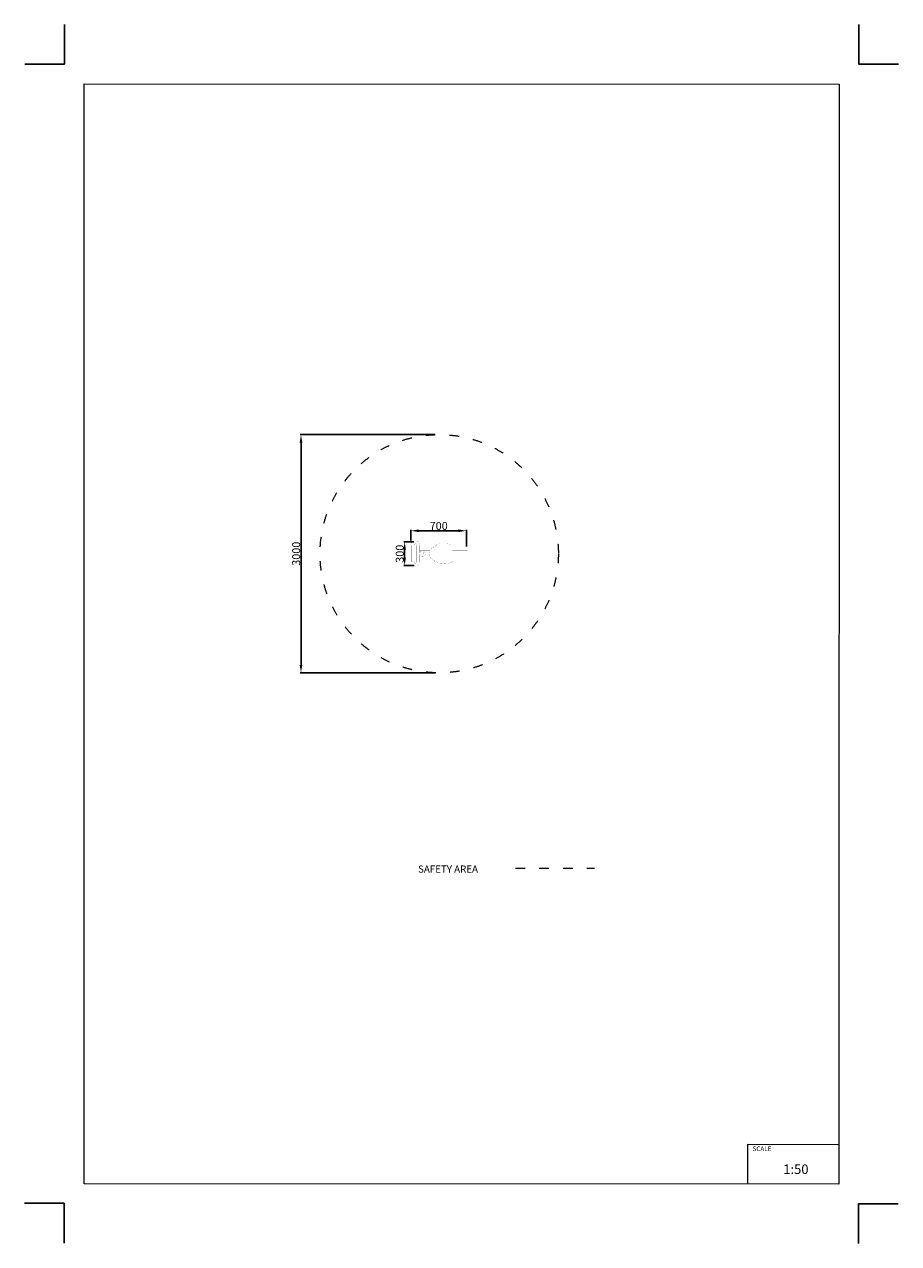
# Model space of a CAD drawing. Units: millimetres. Extents: x -750 to 10254, y -752 to 14600.
import ezdxf

# ---------------------------------------------------------------- set-up
doc = ezdxf.new("R2010")
doc.units = ezdxf.units.MM
doc.linetypes.add('ACAD_ISO03W100', pattern=[30, 12, -18])
doc.layers.add('820-Rysunki Obrazki_Nr_pióra__7', color=7, linetype='Continuous', lineweight=13)
doc.layers.add('InterSystem-description', color=7, linetype='Continuous', lineweight=13)
doc.layers.add('InterSystem - drawing', color=7, linetype='Continuous')
doc.layers.add('ProfileEdges', color=7, linetype='Continuous')
doc.styles.add('arial', font='arial.ttf')
doc.styles.add('GENERATED_STYLE_1', font='arial.ttf')
doc.dimstyles.new('IS_1-50(mm)', dxfattribs={"dimtxt": 100, "dimasz": 100, "dimexe": 10, "dimexo": 50, "dimgap": 10, "dimtad": 1, "dimdec": 0, "dimrnd": 0.5, "dimzin": 0, "dimtxsty": 'arial', "dimcen": 50, "dimclrd": 256, "dimclre": 256, "dimclrt": 256, "dimadec": 1, "dimazin": 0, "dimtfac": 1, "dimtdec": 0, "dimtmove": 0, "dimatfit": 3, "dimfxl": 0, "dimtolj": 1, "dimtzin": 0, "dimlwd": -1, "dimlwe": -1, "dimarcsym": 0})

# ---------------------------------------------------------------- blocks, each defined once
blk = doc.blocks.new('*D3')
for p, q in [((4422, 9435), (2722, 9435)), ((2732, 9335), (2732, 6535)), ((4422, 6435), (2722, 6435))]:
    blk.add_line(p, q)
for points in [[(2748, 9335), (2715, 9335), (2732, 9435)], [(2715, 6535), (2748, 6535), (2732, 6435)]]:
    blk.add_solid(points)
at = {"layer": 'Defpoints', "color": 0}
for p in [(4472, 9435), (2732, 6435), (4472, 6435)]:
    blk.add_point(p, dxfattribs=at)
at = {"insert": (2671, 7935), "char_height": 100, "attachment_point": 5, "rotation": 90, "style": 'arial'}
blk.add_mtext('\\A1;3000', dxfattribs=at)
blk = doc.blocks.new('layout_A4')
at = {"layer": 'InterSystem - drawing'}
for points in [[(-250, 750), (-250, 250), (-750, 250)], [(9750, 748), (9750, 248), (10250, 248)], [(-255, -14594), (-254, -14094), (-754, -14094)], [(9745, -14602), (9745, -14102), (10245, -14102)]]:
    blk.add_lwpolyline(points, dxfattribs=at)
at = {"layer": 'InterSystem-description'}
blk.add_lwpolyline([(9496, -13852), (-4, -13850), (0, 0), (9500, -2)], close=True, dxfattribs=at)
at = {"layer": 'InterSystem-description', "linetype": 'Continuous', "flags": 128}
for points in [[(8354, -13851), (8354, -13351)], [(8354, -13351), (9496, -13352)]]:
    blk.add_lwpolyline(points, dxfattribs=at)
at = {"layer": 'InterSystem-description', "linetype": 'Continuous', "insert": (8412, -13378), "char_height": 58.4, "attachment_point": 1, "rotation": 359.9818, "style": 'arial'}
blk.add_mtext('SCALE', dxfattribs=at)
at = {"layer": 'InterSystem-description', "insert": (8798, -13605), "char_height": 120, "attachment_point": 1, "rotation": 359.9818, "style": 'arial'}
blk.add_mtext('1:50', dxfattribs=at)
blk = doc.blocks.new('*D4')
for p, q in [((4115, 8101), (4115, 8234)), ((4215, 8224), (4714, 8224)), ((4814, 8025), (4814, 8234))]:
    blk.add_line(p, q)
for points in [[(4215, 8241), (4215, 8207), (4115, 8224)], [(4714, 8207), (4714, 8241), (4814, 8224)]]:
    blk.add_solid(points)
at = {"layer": 'Defpoints', "color": 0}
for p in [(4814, 8224), (4115, 8051), (4814, 7975)]:
    blk.add_point(p, dxfattribs=at)
at = {"insert": (4465, 8285), "char_height": 100, "attachment_point": 5, "style": 'arial'}
blk.add_mtext('\\A1;700', dxfattribs=at)
blk = doc.blocks.new('*D5')
for p, q in [((4152, 8085), (4026, 8085)), ((4036, 7985), (4036, 7886)), ((4156, 7786), (4026, 7786))]:
    blk.add_line(p, q)
for points in [[(4053, 7985), (4020, 7985), (4036, 8085)], [(4020, 7886), (4053, 7886), (4036, 7786)]]:
    blk.add_solid(points)
at = {"layer": 'Defpoints', "color": 0}
for p in [(4202, 8085), (4036, 7786), (4206, 7786)]:
    blk.add_point(p, dxfattribs=at)
at = {"insert": (3975, 7935), "char_height": 100, "attachment_point": 5, "rotation": 90, "style": 'arial'}
blk.add_mtext('\\A1;300', dxfattribs=at)

msp = doc.modelspace()

# ---------------------------------------------------------------- linework, layer by layer
at = {"layer": 'InterSystem-description', "linetype": 'ACAD_ISO03W100', "ltscale": 10}
msp.add_lwpolyline([(5431.6, 3977.3), (6426.2, 3977.3)], dxfattribs=at)
msp.add_circle((4471.6, 7935.1), 1500, dxfattribs=at)
at = {"layer": 'ProfileEdges'}
for points in [[(4114.9, 8051.1, 1, 1, 0), (4115.7, 8057.5, 1, 1, 0)], [(4115.7, 8044.6, 1, 1, 0), (4114.9, 8051.1, 1, 1, 0)], [(4115.7, 8057.5, 1, 1, 0), (4118.2, 8063.6, 1, 1, 0)], [(4118.2, 8038.6, 1, 1, 0), (4115.7, 8044.6, 1, 1, 0)], [(4118.2, 8063.6, 1, 1, 0), (4122.2, 8068.8, 1, 1, 0)], [(4122.2, 8033.4, 1, 1, 0), (4118.2, 8038.6, 1, 1, 0)], [(4122.2, 8068.8, 1, 1, 0), (4127.4, 8072.7, 1, 1, 0)], [(4122.9, 8032.9, 1, 1, 0), (4122.2, 8033.4, 1, 1, 0)], [(4122.9, 8032.9, 1, 1, 0), (4122.9, 7837.3, 1, 1, 0)], [(4127.4, 8072.7, 1, 1, 0), (4133.4, 8075.2, 1, 1, 0)], [(4133.4, 8075.2, 1, 1, 0), (4139.9, 8076.1, 1, 1, 0)], [(4139.9, 8076.1, 1, 1, 0), (4146.4, 8075.2, 1, 1, 0)], [(4146.4, 8075.2, 1, 1, 0), (4152.4, 8072.7, 1, 1, 0)], [(4152.4, 8072.7, 1, 1, 0), (4157.6, 8068.8, 1, 1, 0)], [(4157.6, 8033.4, 1, 1, 0), (4156.9, 8032.9, 1, 1, 0)], [(4156.9, 8032.9, 1, 1, 0), (4156.9, 7952.1, 1, 1, 0)], [(4157.6, 8068.8, 1, 1, 0), (4161.5, 8063.6, 1, 1, 0)], [(4161.5, 8038.6, 1, 1, 0), (4157.6, 8033.4, 1, 1, 0)], [(4161.5, 8063.6, 1, 1, 0), (4164, 8057.5, 1, 1, 0)], [(4164, 8044.6, 1, 1, 0), (4161.5, 8038.6, 1, 1, 0)], [(4164, 8057.5, 1, 1, 0), (4164.9, 8051.1, 1, 1, 0)], [(4164.9, 8051.1, 1, 1, 0), (4164, 8044.6, 1, 1, 0)], [(4177.3, 8060.1, 1, 1, 0), (4178.2, 8066.5, 1, 1, 0)], [(4178.2, 8053.6, 1, 1, 0), (4177.3, 8060.1, 1, 1, 0)], [(4178.2, 8066.5, 1, 1, 0), (4180.7, 8072.6, 1, 1, 0)], [(4180.7, 8047.6, 1, 1, 0), (4178.2, 8053.6, 1, 1, 0)], [(4180.7, 8072.6, 1, 1, 0), (4184.7, 8077.8, 1, 1, 0)], [(4184.7, 8042.4, 1, 1, 0), (4180.7, 8047.6, 1, 1, 0)], [(4184.7, 8077.8, 1, 1, 0), (4189.8, 8081.7, 1, 1, 0)], [(4185.3, 8041.9, 1, 1, 0), (4184.7, 8042.4, 1, 1, 0)], [(4185.3, 8041.9, 1, 1, 0), (4185.3, 7952.1, 1, 1, 0)], [(4189.8, 8081.7, 1, 1, 0), (4195.9, 8084.2, 1, 1, 0)], [(4195.9, 8084.2, 1, 1, 0), (4202.3, 8085.1, 1, 1, 0)], [(4202.3, 8085.1, 1, 1, 0), (4208.8, 8084.2, 1, 1, 0)], [(4208.8, 8084.2, 1, 1, 0), (4214.8, 8081.7, 1, 1, 0)], [(4214.8, 8081.7, 1, 1, 0), (4220, 8077.8, 1, 1, 0)], [(4220, 8042.4, 1, 1, 0), (4219.3, 8041.9, 1, 1, 0)], [(4219.3, 8041.9, 1, 1, 0), (4219.3, 7952.1, 1, 1, 0)], [(4220, 8077.8, 1, 1, 0), (4224, 8072.6, 1, 1, 0)], [(4224, 8047.6, 1, 1, 0), (4220, 8042.4, 1, 1, 0)], [(4224, 8072.6, 1, 1, 0), (4226.5, 8066.5, 1, 1, 0)], [(4226.5, 8053.6, 1, 1, 0), (4224, 8047.6, 1, 1, 0)], [(4226.5, 8066.5, 1, 1, 0), (4227.3, 8060.1, 1, 1, 0)], [(4227.3, 8060.1, 1, 1, 0), (4226.5, 8053.6, 1, 1, 0)], [(4360.8, 7985.7, 1, 1, 0), (4357.8, 7978.4, 1, 1, 0)], [(4364.7, 7992.6, 1, 1, 0), (4360.8, 7985.7, 1, 1, 0)], [(4369.3, 7999, 1, 1, 0), (4364.7, 7992.6, 1, 1, 0)], [(4370.7, 8000.7, 1, 1, 0), (4369.3, 7999, 1, 1, 0)], [(4372.1, 8002.3, 1, 1, 0), (4370.7, 8000.7, 1, 1, 0)], [(4373.6, 8004, 1, 1, 0), (4372.1, 8002.3, 1, 1, 0)], [(4375.1, 8005.5, 1, 1, 0), (4373.6, 8004, 1, 1, 0)], [(4376.7, 8007.1, 1, 1, 0), (4375.1, 8005.5, 1, 1, 0)], [(4378.4, 8008.6, 1, 1, 0), (4376.7, 8007.1, 1, 1, 0)], [(4380.1, 8010.1, 1, 1, 0), (4378.4, 8008.6, 1, 1, 0)], [(4381.8, 8011.5, 1, 1, 0), (4380.1, 8010.1, 1, 1, 0)], [(4383.7, 8012.9, 1, 1, 0), (4381.8, 8011.5, 1, 1, 0)], [(4385.5, 8014.2, 1, 1, 0), (4383.7, 8012.9, 1, 1, 0)], [(4399.1, 8023, 1, 1, 0), (4385.5, 8014.2, 1, 1, 0)], [(4388.8, 8009.3, 1, 1, 0), (4416.6, 8025.3, 1, 1, 0)], [(4413.1, 8031.4, 1, 1, 0), (4399.1, 8023, 1, 1, 0)], [(4427.2, 8039.3, 1, 1, 0), (4413.1, 8031.4, 1, 1, 0)], [(4416.6, 8025.3, 1, 1, 0), (4430.5, 8033.1, 1, 1, 0)], [(4441.7, 8046.8, 1, 1, 0), (4427.2, 8039.3, 1, 1, 0)], [(4458.8, 8048.4, 1, 1, 0), (4430.5, 8033.1, 1, 1, 0)], [(4456.3, 8053.8, 1, 1, 0), (4441.7, 8046.8, 1, 1, 0)], [(4462.2, 8056.2, 1, 1, 0), (4456.3, 8053.8, 1, 1, 0)], [(4468.3, 8058.3, 1, 1, 0), (4462.2, 8056.2, 1, 1, 0)], [(4474.5, 8060, 1, 1, 0), (4468.3, 8058.3, 1, 1, 0)], [(4480.8, 8061.3, 1, 1, 0), (4474.5, 8060, 1, 1, 0)], [(4487.2, 8062.1, 1, 1, 0), (4480.8, 8061.3, 1, 1, 0)], [(4493.8, 8062.5, 1, 1, 0), (4487.2, 8062.1, 1, 1, 0)], [(4500.4, 8062.8, 1, 1, 0), (4493.8, 8062.5, 1, 1, 0)], [(4507, 8062.9, 1, 1, 0), (4500.4, 8062.8, 1, 1, 0)], [(4513.6, 8063.1, 1, 1, 0), (4507, 8062.9, 1, 1, 0)], [(4520.3, 8063.1, 1, 1, 0), (4513.6, 8063.1, 1, 1, 0)], [(4527.8, 8063, 1, 1, 0), (4520.3, 8063.1, 1, 1, 0)], [(4535.4, 8062.9, 1, 1, 0), (4527.8, 8063, 1, 1, 0)], [(4542.9, 8062.6, 1, 1, 0), (4535.4, 8062.9, 1, 1, 0)], [(4550.4, 8062.3, 1, 1, 0), (4542.9, 8062.6, 1, 1, 0)], [(4558, 8061.8, 1, 1, 0), (4550.4, 8062.3, 1, 1, 0)], [(4570.6, 8060.8, 1, 1, 0), (4558, 8061.8, 1, 1, 0)], [(4583, 8058.8, 1, 1, 0), (4570.6, 8060.8, 1, 1, 0)], [(4595.3, 8055.9, 1, 1, 0), (4583, 8058.8, 1, 1, 0)], [(4607.4, 8052, 1, 1, 0), (4595.3, 8055.9, 1, 1, 0)], [(4619, 8047.2, 1, 1, 0), (4607.4, 8052, 1, 1, 0)], [(4620.9, 8046.2, 1, 1, 0), (4619, 8047.2, 1, 1, 0)], [(4622.7, 8045, 1, 1, 0), (4620.9, 8046.2, 1, 1, 0)], [(4624.4, 8043.7, 1, 1, 0), (4622.7, 8045, 1, 1, 0)], [(4626, 8042.3, 1, 1, 0), (4624.4, 8043.7, 1, 1, 0)], [(4627.5, 8040.8, 1, 1, 0), (4626, 8042.3, 1, 1, 0)], [(4630.9, 8036, 1, 1, 0), (4627.5, 8040.8, 1, 1, 0)], [(4633.7, 8030.9, 1, 1, 0), (4630.9, 8036, 1, 1, 0)], [(4635.7, 8025.5, 1, 1, 0), (4633.7, 8030.9, 1, 1, 0)], [(4637, 8019.8, 1, 1, 0), (4635.7, 8025.5, 1, 1, 0)], [(4637.6, 8014, 1, 1, 0), (4637, 8019.8, 1, 1, 0)], [(4637.6, 7975.1, 1, 1, 0), (4637.6, 8014, 1, 1, 0)], [(4115.7, 7825.5, 1, 1, 0), (4118.2, 7831.6, 1, 1, 0)], [(4118.2, 7831.6, 1, 1, 0), (4122.2, 7836.8, 1, 1, 0)], [(4122.2, 7836.8, 1, 1, 0), (4122.9, 7837.3, 1, 1, 0)], [(4156.4, 7952.1, 1, 1, 0), (4156.7, 7952.1, 1, 1, 0)], [(4156.4, 7918.1, 1, 1, 0), (4156.7, 7918.1, 1, 1, 0)], [(4156.7, 7952.1, 1, 1, 0), (4156.9, 7952.1, 1, 1, 0)], [(4156.7, 7918.1, 1, 1, 0), (4156.9, 7918.1, 1, 1, 0)], [(4156.9, 7952.1, 1, 1, 0), (4170.6, 7952.1, 1, 1, 0)], [(4156.9, 7918.1, 1, 1, 0), (4156.9, 7837.3, 1, 1, 0)], [(4156.9, 7918.1, 1, 1, 0), (4170.6, 7918.1, 1, 1, 0)], [(4156.9, 7837.3, 1, 1, 0), (4157.6, 7836.8, 1, 1, 0)], [(4157.6, 7836.8, 1, 1, 0), (4161.5, 7831.6, 1, 1, 0)], [(4161.5, 7831.6, 1, 1, 0), (4164, 7825.5, 1, 1, 0)], [(4170.6, 7952.1, 1, 1, 0), (4185.3, 7952.1, 1, 1, 0)], [(4170.6, 7918.1, 1, 1, 0), (4185.3, 7918.1, 1, 1, 0)], [(4185.3, 7952.1, 1, 1, 0), (4185.3, 7951.5, 1, 1, 0)], [(4185.3, 7951.5, 1, 1, 0), (4185.3, 7949.8, 1, 1, 0)], [(4185.3, 7949.8, 1, 1, 0), (4185.3, 7947.1, 1, 1, 0)], [(4185.3, 7947.1, 1, 1, 0), (4185.3, 7943.6, 1, 1, 0)], [(4185.3, 7943.6, 1, 1, 0), (4185.3, 7939.5, 1, 1, 0)], [(4185.3, 7939.5, 1, 1, 0), (4185.3, 7936.3, 1, 1, 0)], [(4185.3, 7936.3, 1, 1, 0), (4185.3, 7935.1, 1, 1, 0)], [(4185.3, 7935.1, 1, 1, 0), (4185.3, 7933.9, 1, 1, 0)], [(4185.3, 7933.9, 1, 1, 0), (4185.3, 7930.7, 1, 1, 0)], [(4185.3, 7930.7, 1, 1, 0), (4185.3, 7926.6, 1, 1, 0)], [(4185.3, 7926.6, 1, 1, 0), (4185.3, 7923.1, 1, 1, 0)], [(4185.3, 7923.1, 1, 1, 0), (4185.3, 7920.4, 1, 1, 0)], [(4185.3, 7920.4, 1, 1, 0), (4185.3, 7918.7, 1, 1, 0)], [(4185.3, 7918.7, 1, 1, 0), (4185.3, 7918.1, 1, 1, 0)], [(4185.3, 7918.1, 1, 1, 0), (4185.3, 7828.3, 1, 1, 0)], [(4216.8, 7935.5, 1, 1, 0), (4216.8, 7935.1, 1, 1, 0)], [(4216.8, 7935.1, 1, 1, 0), (4216.8, 7934.7, 1, 1, 0)], [(4219.3, 7952.1, 1, 1, 0), (4224.6, 7952.1, 1, 1, 0)], [(4219.3, 7952.1, 1, 1, 0), (4219.3, 7951.8, 1, 1, 0)], [(4219.3, 7951.8, 1, 1, 0), (4219.3, 7951.7, 1, 1, 0)], [(4219.3, 7951.7, 1, 1, 0), (4219.3, 7951.4, 1, 1, 0)], [(4219.3, 7951.4, 1, 1, 0), (4219.3, 7950.1, 1, 1, 0)], [(4219.3, 7950.1, 1, 1, 0), (4219.3, 7949.1, 1, 1, 0)], [(4219.3, 7949.1, 1, 1, 0), (4219.3, 7948.4, 1, 1, 0)], [(4219.3, 7948.4, 1, 1, 0), (4219.3, 7947.1, 1, 1, 0)], [(4219.3, 7947.1, 1, 1, 0), (4219.3, 7946.5, 1, 1, 0)], [(4219.3, 7946.5, 1, 1, 0), (4219.3, 7944.9, 1, 1, 0)], [(4219.3, 7944.9, 1, 1, 0), (4219.3, 7942.9, 1, 1, 0)], [(4219.3, 7942.9, 1, 1, 0), (4219.3, 7942.3, 1, 1, 0)], [(4219.3, 7927.9, 1, 1, 0), (4219.3, 7927.3, 1, 1, 0)], [(4219.3, 7927.3, 1, 1, 0), (4219.3, 7925.3, 1, 1, 0)], [(4219.3, 7925.3, 1, 1, 0), (4219.3, 7924.8, 1, 1, 0)], [(4219.3, 7924.8, 1, 1, 0), (4219.3, 7923.1, 1, 1, 0)], [(4219.3, 7923.1, 1, 1, 0), (4219.3, 7922.5, 1, 1, 0)], [(4219.3, 7922.5, 1, 1, 0), (4219.3, 7921.1, 1, 1, 0)], [(4219.3, 7921.1, 1, 1, 0), (4219.3, 7920.1, 1, 1, 0)], [(4219.3, 7920.1, 1, 1, 0), (4219.3, 7918.8, 1, 1, 0)], [(4219.3, 7918.8, 1, 1, 0), (4219.3, 7918.5, 1, 1, 0)], [(4219.3, 7918.5, 1, 1, 0), (4219.3, 7918.2, 1, 1, 0)], [(4219.3, 7918.2, 1, 1, 0), (4219.3, 7918.1, 1, 1, 0)], [(4219.3, 7918.1, 1, 1, 0), (4224.6, 7918.1, 1, 1, 0)], [(4219.3, 7918.1, 1, 1, 0), (4219.3, 7828.3, 1, 1, 0)], [(4224.6, 7952.1, 1, 1, 0), (4224.6, 7975.1, 1, 1, 0)], [(4356.9, 7975.1, 1, 1, 0), (4224.6, 7975.1, 1, 1, 0)], [(4224.6, 7952.1, 1, 1, 0), (4230.9, 7952.1, 1, 1, 0)], [(4224.6, 7895.1, 1, 1, 0), (4224.6, 7918.1, 1, 1, 0)], [(4224.6, 7918.1, 1, 1, 0), (4230.9, 7918.1, 1, 1, 0)], [(4356.9, 7895.1, 1, 1, 0), (4224.6, 7895.1, 1, 1, 0)], [(4230.9, 7952.1, 1, 1, 0), (4231.2, 7952.6, 1, 1, 0)], [(4230.9, 7952.1, 1, 1, 0), (4231, 7952.1, 1, 1, 0)], [(4230.9, 7918.1, 1, 1, 0), (4231.2, 7917.6, 1, 1, 0)], [(4230.9, 7918.1, 1, 1, 0), (4231, 7918.1, 1, 1, 0)], [(4231, 7952.1, 1, 1, 0), (4231.2, 7952.1, 1, 1, 0)], [(4231.2, 7918.1, 1, 1, 0), (4231, 7918.1, 1, 1, 0)], [(4231.2, 7952.6, 1, 1, 0), (4233.1, 7955.7, 1, 1, 0)], [(4231.2, 7952.1, 1, 1, 0), (4231.5, 7952.1, 1, 1, 0)], [(4231.5, 7918.1, 1, 1, 0), (4231.2, 7918.1, 1, 1, 0)], [(4231.2, 7917.6, 1, 1, 0), (4233.1, 7914.5, 1, 1, 0)], [(4231.5, 7952.1, 1, 1, 0), (4232, 7952.1, 1, 1, 0)], [(4232, 7918.1, 1, 1, 0), (4231.5, 7918.1, 1, 1, 0)], [(4232.6, 7952.1, 1, 1, 0), (4232, 7952.1, 1, 1, 0)], [(4232.6, 7918.1, 1, 1, 0), (4232, 7918.1, 1, 1, 0)], [(4232.6, 7952.1, 1, 1, 0), (4233.3, 7952.1, 1, 1, 0)], [(4232.6, 7918.1, 1, 1, 0), (4234.7, 7915.7, 1, 1, 0)], [(4238.1, 7911.8, 1, 1, 0), (4232.6, 7918.1, 1, 1, 0)], [(4233.3, 7918.1, 1, 1, 0), (4232.6, 7918.1, 1, 1, 0)], [(4236.7, 7959.9, 1, 1, 0), (4233.1, 7955.7, 1, 1, 0)], [(4233.1, 7914.5, 1, 1, 0), (4236.7, 7910.4, 1, 1, 0)], [(4233.3, 7952.1, 1, 1, 0), (4234.8, 7952.1, 1, 1, 0)], [(4234.8, 7918.1, 1, 1, 0), (4233.3, 7918.1, 1, 1, 0)], [(4238.1, 7911.8, 1, 1, 0), (4234.7, 7915.7, 1, 1, 0)], [(4234.8, 7952.1, 1, 1, 0), (4254.7, 7952.1, 1, 1, 0)], [(4234.8, 7918.1, 1, 1, 0), (4254.7, 7918.1, 1, 1, 0)], [(4240.8, 7963.4, 1, 1, 0), (4236.7, 7959.9, 1, 1, 0)], [(4236.7, 7910.4, 1, 1, 0), (4240.8, 7906.8, 1, 1, 0)], [(4238.1, 7958.4, 1, 1, 0), (4244.7, 7964.1, 1, 1, 0)], [(4238.1, 7958.4, 1, 1, 0), (4242, 7961.8, 1, 1, 0)], [(4244, 7965.4, 1, 1, 0), (4240.8, 7963.4, 1, 1, 0)], [(4244, 7904.9, 1, 1, 0), (4240.8, 7906.8, 1, 1, 0)], [(4244.7, 7964.1, 1, 1, 0), (4242, 7961.8, 1, 1, 0)], [(4245.5, 7966.3, 1, 1, 0), (4244, 7965.4, 1, 1, 0)], [(4245.5, 7903.9, 1, 1, 0), (4244, 7904.9, 1, 1, 0)], [(4250.6, 7968.4, 1, 1, 0), (4245.5, 7966.3, 1, 1, 0)], [(4245.5, 7903.9, 1, 1, 0), (4250.6, 7901.8, 1, 1, 0)], [(4250.6, 7968.4, 1, 1, 0), (4252.4, 7968.8, 1, 1, 0)], [(4250.6, 7901.8, 1, 1, 0), (4252.4, 7901.4, 1, 1, 0)], [(4252.4, 7968.8, 1, 1, 0), (4255.9, 7969.7, 1, 1, 0)], [(4252.4, 7901.4, 1, 1, 0), (4255.9, 7900.5, 1, 1, 0)], [(4252.7, 7902.7, 1, 1, 0), (4256.3, 7902.5, 1, 1, 0)], [(4261.4, 7902.1, 1, 1, 0), (4252.7, 7902.7, 1, 1, 0)], [(4254.7, 7952.1, 1, 1, 0), (4261.4, 7952.1, 1, 1, 0)], [(4254.7, 7918.1, 1, 1, 0), (4261.4, 7918.1, 1, 1, 0)], [(4261.4, 7970.1, 1, 1, 0), (4255.9, 7969.7, 1, 1, 0)], [(4255.9, 7900.5, 1, 1, 0), (4261.4, 7900.1, 1, 1, 0)], [(4261.4, 7902.1, 1, 1, 0), (4256.3, 7902.5, 1, 1, 0)], [(4266.9, 7969.7, 1, 1, 0), (4261.4, 7970.1, 1, 1, 0)], [(4261.4, 7968.1, 1, 1, 0), (4270.1, 7967.5, 1, 1, 0)], [(4261.4, 7968.1, 1, 1, 0), (4266.6, 7967.7, 1, 1, 0)], [(4264.1, 7951.9, 1, 1, 0), (4261.4, 7952.1, 1, 1, 0)], [(4261.4, 7918.1, 1, 1, 0), (4264.1, 7918.3, 1, 1, 0)], [(4261.4, 7900.1, 1, 1, 0), (4266.9, 7900.5, 1, 1, 0)], [(4266.7, 7951.3, 1, 1, 0), (4264.1, 7951.9, 1, 1, 0)], [(4264.1, 7918.3, 1, 1, 0), (4266.7, 7918.9, 1, 1, 0)], [(4270.1, 7967.5, 1, 1, 0), (4266.6, 7967.7, 1, 1, 0)], [(4269.1, 7950.3, 1, 1, 0), (4266.7, 7951.3, 1, 1, 0)], [(4266.7, 7918.9, 1, 1, 0), (4269.1, 7920, 1, 1, 0)], [(4270.5, 7968.8, 1, 1, 0), (4266.9, 7969.7, 1, 1, 0)], [(4270.5, 7901.4, 1, 1, 0), (4266.9, 7900.5, 1, 1, 0)], [(4271.4, 7948.9, 1, 1, 0), (4269.1, 7950.3, 1, 1, 0)], [(4269.1, 7920, 1, 1, 0), (4271.4, 7921.4, 1, 1, 0)], [(4272.2, 7968.4, 1, 1, 0), (4270.5, 7968.8, 1, 1, 0)], [(4272.2, 7901.8, 1, 1, 0), (4270.5, 7901.4, 1, 1, 0)], [(4273.4, 7947.1, 1, 1, 0), (4271.4, 7948.9, 1, 1, 0)], [(4271.4, 7921.4, 1, 1, 0), (4273.4, 7923.1, 1, 1, 0)], [(4277.3, 7966.3, 1, 1, 0), (4272.2, 7968.4, 1, 1, 0)], [(4272.2, 7901.8, 1, 1, 0), (4277.3, 7903.9, 1, 1, 0)], [(4275.2, 7945.1, 1, 1, 0), (4273.4, 7947.1, 1, 1, 0)], [(4273.4, 7923.1, 1, 1, 0), (4275.2, 7925.1, 1, 1, 0)], [(4276.6, 7942.8, 1, 1, 0), (4275.2, 7945.1, 1, 1, 0)], [(4275.2, 7925.1, 1, 1, 0), (4276.6, 7927.4, 1, 1, 0)], [(4277.6, 7940.4, 1, 1, 0), (4276.6, 7942.8, 1, 1, 0)], [(4276.6, 7927.4, 1, 1, 0), (4277.6, 7929.9, 1, 1, 0)], [(4277.3, 7966.3, 1, 1, 0), (4278.9, 7965.4, 1, 1, 0)], [(4277.3, 7903.9, 1, 1, 0), (4278.9, 7904.9, 1, 1, 0)], [(4278.2, 7937.8, 1, 1, 0), (4277.6, 7940.4, 1, 1, 0)], [(4277.6, 7929.9, 1, 1, 0), (4278.2, 7932.4, 1, 1, 0)], [(4278.4, 7935.1, 1, 1, 0), (4278.2, 7937.8, 1, 1, 0)], [(4278.2, 7932.4, 1, 1, 0), (4278.4, 7935.1, 1, 1, 0)], [(4284.8, 7911.8, 1, 1, 0), (4278.2, 7906.1, 1, 1, 0)], [(4278.2, 7906.1, 1, 1, 0), (4280.8, 7908.4, 1, 1, 0)], [(4278.9, 7965.4, 1, 1, 0), (4282, 7963.4, 1, 1, 0)], [(4278.9, 7904.9, 1, 1, 0), (4282, 7906.8, 1, 1, 0)], [(4284.8, 7911.8, 1, 1, 0), (4280.8, 7908.4, 1, 1, 0)], [(4286.2, 7959.9, 1, 1, 0), (4282, 7963.4, 1, 1, 0)], [(4282, 7906.8, 1, 1, 0), (4286.2, 7910.4, 1, 1, 0)], [(4284.8, 7958.4, 1, 1, 0), (4290.4, 7951.9, 1, 1, 0)], [(4284.8, 7958.4, 1, 1, 0), (4288.1, 7954.5, 1, 1, 0)], [(4289.7, 7955.7, 1, 1, 0), (4286.2, 7959.9, 1, 1, 0)], [(4286.2, 7910.4, 1, 1, 0), (4289.7, 7914.5, 1, 1, 0)], [(4290.4, 7951.9, 1, 1, 0), (4288.1, 7954.5, 1, 1, 0)], [(4291.7, 7952.6, 1, 1, 0), (4289.7, 7955.7, 1, 1, 0)], [(4291.7, 7917.6, 1, 1, 0), (4289.7, 7914.5, 1, 1, 0)], [(4292.6, 7951, 1, 1, 0), (4291.7, 7952.6, 1, 1, 0)], [(4292.6, 7919.2, 1, 1, 0), (4291.7, 7917.6, 1, 1, 0)], [(4294.7, 7945.9, 1, 1, 0), (4292.6, 7951, 1, 1, 0)], [(4292.6, 7919.2, 1, 1, 0), (4294.7, 7924.3, 1, 1, 0)], [(4294.4, 7935.1, 1, 1, 0), (4293.8, 7926.4, 1, 1, 0)], [(4293.8, 7926.4, 1, 1, 0), (4294, 7929.9, 1, 1, 0)], [(4294.4, 7935.1, 1, 1, 0), (4294, 7929.9, 1, 1, 0)], [(4294.7, 7945.9, 1, 1, 0), (4295.2, 7944.1, 1, 1, 0)], [(4294.7, 7924.3, 1, 1, 0), (4295.2, 7926.1, 1, 1, 0)], [(4295.2, 7944.1, 1, 1, 0), (4296, 7940.6, 1, 1, 0)], [(4295.2, 7926.1, 1, 1, 0), (4296, 7929.6, 1, 1, 0)], [(4296.4, 7935.1, 1, 1, 0), (4296, 7940.6, 1, 1, 0)], [(4296, 7929.6, 1, 1, 0), (4296.4, 7935.1, 1, 1, 0)], [(4352.7, 7940.7, 1, 1, 0), (4352.6, 7935.1, 1, 1, 0)], [(4352.6, 7935.1, 1, 1, 0), (4352.7, 7929.5, 1, 1, 0)], [(4352.9, 7946.3, 1, 1, 0), (4352.7, 7940.7, 1, 1, 0)], [(4352.7, 7929.5, 1, 1, 0), (4352.9, 7923.9, 1, 1, 0)], [(4353.2, 7951.9, 1, 1, 0), (4352.9, 7946.3, 1, 1, 0)], [(4352.9, 7923.9, 1, 1, 0), (4353.2, 7918.3, 1, 1, 0)], [(4353.7, 7957.5, 1, 1, 0), (4353.2, 7951.9, 1, 1, 0)], [(4353.2, 7918.3, 1, 1, 0), (4353.7, 7912.7, 1, 1, 0)], [(4354.3, 7963.1, 1, 1, 0), (4353.7, 7957.5, 1, 1, 0)], [(4353.7, 7912.7, 1, 1, 0), (4354.3, 7907.1, 1, 1, 0)], [(4355.6, 7970.9, 1, 1, 0), (4354.3, 7963.1, 1, 1, 0)], [(4354.3, 7907.1, 1, 1, 0), (4355.6, 7899.4, 1, 1, 0)], [(4356.9, 7975.1, 1, 1, 0), (4355.6, 7970.9, 1, 1, 0)], [(4355.6, 7899.4, 1, 1, 0), (4356.9, 7895.1, 1, 1, 0)], [(4357.8, 7978.4, 1, 1, 0), (4356.9, 7975.1, 1, 1, 0)], [(4356.9, 7895.1, 1, 1, 0), (4357.8, 7891.8, 1, 1, 0)], [(4357.8, 7891.8, 1, 1, 0), (4360.8, 7884.5, 1, 1, 0)], [(4360.8, 7884.5, 1, 1, 0), (4364.7, 7877.7, 1, 1, 0)], [(4364.7, 7877.7, 1, 1, 0), (4369.3, 7871.3, 1, 1, 0)], [(4369.3, 7871.3, 1, 1, 0), (4370.7, 7869.6, 1, 1, 0)], [(4370.7, 7869.6, 1, 1, 0), (4372.1, 7867.9, 1, 1, 0)], [(4372.1, 7867.9, 1, 1, 0), (4373.6, 7866.3, 1, 1, 0)], [(4373.6, 7866.3, 1, 1, 0), (4375.1, 7864.7, 1, 1, 0)], [(4375.1, 7864.7, 1, 1, 0), (4376.7, 7863.1, 1, 1, 0)], [(4376.7, 7863.1, 1, 1, 0), (4378.4, 7861.6, 1, 1, 0)], [(4378.4, 7861.6, 1, 1, 0), (4380.1, 7860.1, 1, 1, 0)], [(4380.1, 7860.1, 1, 1, 0), (4381.8, 7858.7, 1, 1, 0)], [(4381.8, 7858.7, 1, 1, 0), (4383.7, 7857.3, 1, 1, 0)], [(4383.7, 7857.3, 1, 1, 0), (4385.5, 7856, 1, 1, 0)], [(4385.5, 7856, 1, 1, 0), (4399.1, 7847.2, 1, 1, 0)], [(4388.8, 7860.9, 1, 1, 0), (4416.6, 7844.9, 1, 1, 0)], [(4399.1, 7847.2, 1, 1, 0), (4413.1, 7838.8, 1, 1, 0)], [(4413.1, 7838.8, 1, 1, 0), (4427.2, 7830.9, 1, 1, 0)], [(4430.5, 7837.1, 1, 1, 0), (4416.6, 7844.9, 1, 1, 0)], [(4427.2, 7830.9, 1, 1, 0), (4441.7, 7823.4, 1, 1, 0)], [(4458.8, 7821.8, 1, 1, 0), (4430.5, 7837.1, 1, 1, 0)], [(4626, 7827.9, 1, 1, 0), (4627.5, 7829.4, 1, 1, 0)], [(4627.5, 7829.4, 1, 1, 0), (4630.9, 7834.2, 1, 1, 0)], [(4630.9, 7834.2, 1, 1, 0), (4633.7, 7839.3, 1, 1, 0)], [(4633.7, 7839.3, 1, 1, 0), (4635.7, 7844.7, 1, 1, 0)], [(4635.7, 7844.7, 1, 1, 0), (4637, 7850.4, 1, 1, 0)], [(4637, 7850.4, 1, 1, 0), (4637.6, 7856.2, 1, 1, 0)], [(4637.6, 7895.1, 1, 1, 0), (4637.6, 7975.1, 1, 1, 0)], [(4637.6, 7975.1, 1, 1, 0), (4645.3, 7975.1, 1, 1, 0)], [(4637.6, 7856.2, 1, 1, 0), (4637.6, 7895.1, 1, 1, 0)], [(4637.6, 7895.1, 1, 1, 0), (4645.3, 7895.1, 1, 1, 0)], [(4645.3, 7975.1, 1, 1, 0), (4683.7, 7975.1, 1, 1, 0)], [(4645.3, 7895.1, 1, 1, 0), (4683.7, 7895.1, 1, 1, 0)], [(4683.7, 7975.1, 1, 1, 0), (4719.1, 7975.1, 1, 1, 0)], [(4683.7, 7895.1, 1, 1, 0), (4719.1, 7895.1, 1, 1, 0)], [(4719.1, 7975.1, 1, 1, 0), (4750.7, 7975.1, 1, 1, 0)], [(4719.1, 7895.1, 1, 1, 0), (4750.7, 7895.1, 1, 1, 0)], [(4750.7, 7975.1, 1, 1, 0), (4777.7, 7975.1, 1, 1, 0)], [(4750.7, 7895.1, 1, 1, 0), (4777.7, 7895.1, 1, 1, 0)], [(4777.7, 7975.1, 1, 1, 0), (4799.4, 7975.1, 1, 1, 0)], [(4777.7, 7895.1, 1, 1, 0), (4799.4, 7895.1, 1, 1, 0)], [(4799.4, 7975.1, 1, 1, 0), (4815.3, 7975.1, 1, 1, 0)], [(4799.4, 7895.1, 1, 1, 0), (4815.3, 7895.1, 1, 1, 0)], [(4825, 7975.1, 1, 1, 0), (4815.3, 7975.1, 1, 1, 0)], [(4825, 7895.1, 1, 1, 0), (4815.3, 7895.1, 1, 1, 0)], [(4828.2, 7975.1, 1, 1, 0), (4825, 7975.1, 1, 1, 0)], [(4825, 7895.1, 1, 1, 0), (4828.2, 7895.1, 1, 1, 0)], [(4828.2, 7975.1, 1, 1, 0), (4828.2, 7895.1, 1, 1, 0)], [(4114.9, 7819.1, 1, 1, 0), (4115.7, 7825.5, 1, 1, 0)], [(4115.7, 7812.6, 1, 1, 0), (4114.9, 7819.1, 1, 1, 0)], [(4118.2, 7806.6, 1, 1, 0), (4115.7, 7812.6, 1, 1, 0)], [(4122.2, 7801.4, 1, 1, 0), (4118.2, 7806.6, 1, 1, 0)], [(4127.4, 7797.4, 1, 1, 0), (4122.2, 7801.4, 1, 1, 0)], [(4133.4, 7794.9, 1, 1, 0), (4127.4, 7797.4, 1, 1, 0)], [(4139.9, 7794.1, 1, 1, 0), (4133.4, 7794.9, 1, 1, 0)], [(4146.4, 7794.9, 1, 1, 0), (4139.9, 7794.1, 1, 1, 0)], [(4152.4, 7797.4, 1, 1, 0), (4146.4, 7794.9, 1, 1, 0)], [(4157.6, 7801.4, 1, 1, 0), (4152.4, 7797.4, 1, 1, 0)], [(4161.5, 7806.6, 1, 1, 0), (4157.6, 7801.4, 1, 1, 0)], [(4164, 7812.6, 1, 1, 0), (4161.5, 7806.6, 1, 1, 0)], [(4164, 7825.5, 1, 1, 0), (4164.9, 7819.1, 1, 1, 0)], [(4164.9, 7819.1, 1, 1, 0), (4164, 7812.6, 1, 1, 0)], [(4177.3, 7810.1, 1, 1, 0), (4178.2, 7816.5, 1, 1, 0)], [(4178.2, 7803.6, 1, 1, 0), (4177.3, 7810.1, 1, 1, 0)], [(4178.2, 7816.5, 1, 1, 0), (4180.7, 7822.6, 1, 1, 0)], [(4180.7, 7797.6, 1, 1, 0), (4178.2, 7803.6, 1, 1, 0)], [(4180.7, 7822.6, 1, 1, 0), (4184.7, 7827.8, 1, 1, 0)], [(4184.7, 7792.4, 1, 1, 0), (4180.7, 7797.6, 1, 1, 0)], [(4184.7, 7827.8, 1, 1, 0), (4185.3, 7828.3, 1, 1, 0)], [(4189.8, 7788.4, 1, 1, 0), (4184.7, 7792.4, 1, 1, 0)], [(4195.9, 7785.9, 1, 1, 0), (4189.8, 7788.4, 1, 1, 0)], [(4202.3, 7785.1, 1, 1, 0), (4195.9, 7785.9, 1, 1, 0)], [(4208.8, 7785.9, 1, 1, 0), (4202.3, 7785.1, 1, 1, 0)], [(4214.8, 7788.4, 1, 1, 0), (4208.8, 7785.9, 1, 1, 0)], [(4220, 7792.4, 1, 1, 0), (4214.8, 7788.4, 1, 1, 0)], [(4219.3, 7828.3, 1, 1, 0), (4220, 7827.8, 1, 1, 0)], [(4220, 7827.8, 1, 1, 0), (4224, 7822.6, 1, 1, 0)], [(4224, 7797.6, 1, 1, 0), (4220, 7792.4, 1, 1, 0)], [(4224, 7822.6, 1, 1, 0), (4226.5, 7816.5, 1, 1, 0)], [(4226.5, 7803.6, 1, 1, 0), (4224, 7797.6, 1, 1, 0)], [(4226.5, 7816.5, 1, 1, 0), (4227.3, 7810.1, 1, 1, 0)], [(4227.3, 7810.1, 1, 1, 0), (4226.5, 7803.6, 1, 1, 0)], [(4441.7, 7823.4, 1, 1, 0), (4456.3, 7816.4, 1, 1, 0)], [(4456.3, 7816.4, 1, 1, 0), (4462.2, 7814, 1, 1, 0)], [(4462.2, 7814, 1, 1, 0), (4468.3, 7811.9, 1, 1, 0)], [(4468.3, 7811.9, 1, 1, 0), (4474.5, 7810.2, 1, 1, 0)], [(4474.5, 7810.2, 1, 1, 0), (4480.8, 7809, 1, 1, 0)], [(4480.8, 7809, 1, 1, 0), (4487.2, 7808.1, 1, 1, 0)], [(4487.2, 7808.1, 1, 1, 0), (4501.3, 7807.4, 1, 1, 0)], [(4501.3, 7807.4, 1, 1, 0), (4515.5, 7807.1, 1, 1, 0)], [(4515.5, 7807.1, 1, 1, 0), (4529.7, 7807.2, 1, 1, 0)], [(4529.7, 7807.2, 1, 1, 0), (4543.8, 7807.6, 1, 1, 0)], [(4543.8, 7807.6, 1, 1, 0), (4558, 7808.4, 1, 1, 0)], [(4558, 7808.4, 1, 1, 0), (4570.6, 7809.4, 1, 1, 0)], [(4570.6, 7809.4, 1, 1, 0), (4583, 7811.4, 1, 1, 0)], [(4583, 7811.4, 1, 1, 0), (4595.3, 7814.3, 1, 1, 0)], [(4595.3, 7814.3, 1, 1, 0), (4607.4, 7818.2, 1, 1, 0)], [(4607.4, 7818.2, 1, 1, 0), (4619, 7823, 1, 1, 0)], [(4619, 7823, 1, 1, 0), (4620.9, 7824, 1, 1, 0)], [(4620.9, 7824, 1, 1, 0), (4622.7, 7825.2, 1, 1, 0)], [(4622.7, 7825.2, 1, 1, 0), (4624.4, 7826.5, 1, 1, 0)], [(4624.4, 7826.5, 1, 1, 0), (4626, 7827.9, 1, 1, 0)]]:
    msp.add_lwpolyline(points, format="xyseb", dxfattribs=at)

# ---------------------------------------------------------------- block references
msp.add_blockref('layout_A4', (4.4, 13850))

# ---------------------------------------------------------------- texts
at = {"layer": '820-Rysunki Obrazki_Nr_pióra__7', "color": 7, "linetype": 'Continuous', "lineweight": 13, "insert": (4205.8, 3919.4), "char_height": 90, "attachment_point": 7, "style": 'GENERATED_STYLE_1'}
msp.add_mtext('\\A1;SAFETY AREA', dxfattribs=at)

# ---------------------------------------------------------------- dimensions: what is measured, and where the dimension line sits
for base, p1, p2, picture, middle in [((2731.7, 6435.1), (4471.6, 9435.1), (4471.6, 6435.1), '*D3', (2670.6, 7935.1)), ((4036.5, 7785.5), (4202.3, 8085.1), (4205.6, 7785.5), '*D5', (3975.4, 7935.3))]:
    dim = msp.add_linear_dim(base=base, p1=p1, p2=p2, angle=90, dimstyle='IS_1-50(mm)')
    dim.commit()
    dim.dimension.update_dxf_attribs({"geometry": picture, "text_midpoint": middle})
dim = msp.add_linear_dim(base=(4814.2, 8223.9), p1=(4114.9, 8051.1), p2=(4814.2, 7975.1), dimstyle='IS_1-50(mm)')
dim.commit()
dim.dimension.update_dxf_attribs({"geometry": '*D4', "text_midpoint": (4464.6, 8285)})

doc.saveas('drawing.dxf')
